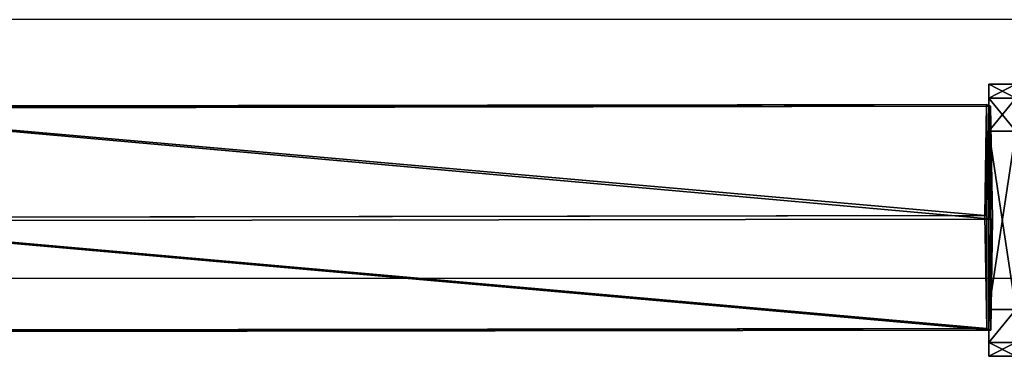
# Model space of a CAD drawing. Units: centimetres. Extents: x -302 to 358, y -352 to 304.
# Drawn here: x -15 to 0, y 72 to 77 of the extents above; entities that cross this region are included whole.
import ezdxf

# ---------------------------------------------------------------- set-up
doc = ezdxf.new("R2010")
doc.units = ezdxf.units.CM
doc.header["$LTSCALE"] = 2.54
doc.layers.get('0').update_dxf_attribs({"true_color": 0xff5454})
doc.layers.add('VP-EQ', color=7, linetype='Continuous', true_color=0x8a3492)

# ---------------------------------------------------------------- blocks, each defined once
blk = doc.blocks.new('Grupuj_119')
at = {"color": 0}
for p, q in [((1.683, 18.521, 33.658), (1.709, 0.116, 34.226)), ((1.683, 18.521, 33.658), (1.709, 0.116, 34.226)), ((0.025, 18.428, 32.742), (0.051, 0.085, 33.309)), ((0.025, 18.428, 32.742), (0.051, 0.085, 33.309)), ((3.342, 0.089, 33.266), (3.316, 18.424, 32.699)), ((3.342, 0.089, 33.266), (3.316, 18.424, 32.699)), ((0, 18.24, 30.868), (0.025, 0.027, 31.431)), ((0, 18.24, 30.868), (0.025, 0.027, 31.431)), ((3.291, 18.235, 30.825), (3.316, 0.031, 31.387)), ((3.291, 18.235, 30.825), (3.316, 0.031, 31.387)), ((1.633, 18.143, 29.909), (1.658, 0, 30.47)), ((1.633, 18.143, 29.909), (1.658, 0, 30.47)), ((0.051, 0.085, 33.309), (0.025, 0.027, 31.431)), ((0.051, 0.085, 33.309), (0.025, 0.027, 31.431)), ((0.025, 0.027, 31.431), (1.658, 0, 30.47)), ((0.025, 0.027, 31.431), (1.658, 0, 30.47)), ((1.709, 0.116, 34.226), (0.051, 0.085, 33.309)), ((1.709, 0.116, 34.226), (0.051, 0.085, 33.309)), ((1.658, 0, 30.47), (3.316, 0.031, 31.387)), ((1.658, 0, 30.47), (3.316, 0.031, 31.387)), ((3.342, 0.089, 33.266), (1.709, 0.116, 34.226)), ((3.342, 0.089, 33.266), (1.709, 0.116, 34.226)), ((3.316, 0.031, 31.387), (3.342, 0.089, 33.266)), ((3.316, 0.031, 31.387), (3.342, 0.089, 33.266))]:
    blk.add_line(p, q, dxfattribs=at)
mesh = blk.add_polyface(dxfattribs=at)
corners = [(0.051, 0.085, 33.309), (1.683, 18.521, 33.658), (0.025, 18.428, 32.742), (1.709, 0.116, 34.226)]
mesh.append_faces([[corners[k] for k in face] for face in [(0, 1, 2), (1, 0, 3)]], dxfattribs={"vtx0": -1, "color": 0})
mesh = blk.add_polyface(dxfattribs=at)
corners = [(1.709, 0.116, 34.226), (3.316, 18.424, 32.699), (1.683, 18.521, 33.658), (3.342, 0.089, 33.266)]
mesh.append_faces([[corners[k] for k in face] for face in [(0, 1, 2), (1, 0, 3)]], dxfattribs={"vtx0": -1, "color": 0})
mesh = blk.add_polyface(dxfattribs=at)
corners = [(0.051, 0.085, 33.309), (0, 18.24, 30.868), (0.025, 0.027, 31.431), (0.025, 18.428, 32.742), (0.012, 18.329, 31.751), (0, 18.301, 30.866)]
mesh.append_faces([[corners[k] for k in face] for face in [(0, 1, 2), (1, 4, 5)]], dxfattribs={"vtx0": -1, "color": 0})
mesh.append_faces([[corners[k] for k in face] for face in [(1, 0, 3), (1, 3, 4)]], dxfattribs={"vtx0": -1, "vtx2": -1, "color": 0})
mesh = blk.add_polyface(dxfattribs=at)
corners = [(3.291, 18.235, 30.825), (3.342, 0.089, 33.266), (3.316, 0.031, 31.387), (3.304, 18.335, 31.816), (3.316, 18.424, 32.699), (3.291, 18.304, 30.823)]
mesh.append_faces([[corners[k] for k in face] for face in [(0, 1, 2), (1, 3, 4), (3, 0, 5)]], dxfattribs={"vtx0": -1, "color": 0})
mesh.append_faces([[corners[k] for k in face] for face in [(1, 0, 3)]], dxfattribs={"vtx0": -1, "vtx1": -1, "vtx2": -1, "color": 0})
mesh = blk.add_polyface(dxfattribs=at)
corners = [(1.633, 18.143, 29.909), (0.025, 0.027, 31.431), (0, 18.24, 30.868), (1.658, 0, 30.47)]
mesh.append_faces([[corners[k] for k in face] for face in [(0, 1, 2), (1, 0, 3)]], dxfattribs={"vtx0": -1, "color": 0})
mesh = blk.add_polyface(dxfattribs=at)
corners = [(3.291, 18.235, 30.825), (1.658, 0, 30.47), (1.633, 18.143, 29.909), (3.316, 0.031, 31.387)]
mesh.append_faces([[corners[k] for k in face] for face in [(0, 1, 2), (1, 0, 3)]], dxfattribs={"vtx0": -1, "color": 0})
mesh = blk.add_polyface(dxfattribs=at)
corners = [(3.316, 0.031, 31.387), (0.025, 0.027, 31.431), (1.658, 0, 30.47), (3.342, 0.089, 33.266), (0.051, 0.085, 33.309), (1.709, 0.116, 34.226)]
mesh.append_faces([[corners[k] for k in face] for face in [(0, 1, 2), (4, 3, 5)]], dxfattribs={"vtx0": -1, "color": 0})
mesh.append_faces([[corners[k] for k in face] for face in [(1, 3, 4)]], dxfattribs={"vtx0": -1, "vtx1": -1, "color": 0})
mesh.append_faces([[corners[k] for k in face] for face in [(1, 0, 3)]], dxfattribs={"vtx0": -1, "vtx2": -1, "color": 0})
blk = doc.blocks.new('Grupuj_303')
at = {"color": 0}
for p, q in [((0.691, 12, 0.4), (3.309, 12, 0.4)), ((0.691, 12), (3.309, 12)), ((0.691, 12), (0.691, 12, 0.4)), ((0.691, 12, 0.4), (3.309, 12, 0.4)), ((0.691, 12), (3.309, 12)), ((0.691, 12), (0.691, 12, 0.4)), ((3.309, 12), (3.309, 12, 0.4)), ((3.309, 12), (3.309, 12, 0.4)), ((0.203, 11.797), (0.203, 11.797, 0.4)), ((0.203, 11.797), (0.203, 11.797, 0.4)), ((3.798, 11.797), (3.798, 11.797, 0.4)), ((3.798, 11.797), (3.798, 11.797, 0.4)), ((0, 0.691, 0.4), (0, 11.309, 0.4)), ((0, 11.309), (0, 11.309, 0.4)), ((0, 0.691), (0, 11.309)), ((0, 0.691, 0.4), (0, 11.309, 0.4)), ((0, 0.691), (0, 11.309)), ((0, 11.309), (0, 11.309, 0.4)), ((4, 11.309, 0.4), (4, 0.691, 0.4)), ((4, 11.309), (4, 0.691)), ((4, 11.309), (4, 11.309, 0.4)), ((4, 11.309, 0.4), (4, 0.691, 0.4)), ((4, 11.309), (4, 0.691)), ((4, 11.309), (4, 11.309, 0.4)), ((0, 0.691), (0, 0.691, 0.4)), ((0, 0.691), (0, 0.691, 0.4)), ((4, 0.691), (4, 0.691, 0.4)), ((4, 0.691), (4, 0.691, 0.4)), ((0.203, 0.203), (0.203, 0.203, 0.4)), ((0.203, 0.203), (0.203, 0.203, 0.4)), ((3.798, 0.203), (3.798, 0.203, 0.4)), ((3.798, 0.203), (3.798, 0.203, 0.4)), ((0.691, 0), (0.691, 0, 0.4)), ((3.309, 0), (0.691, 0)), ((0.691, 0, 0.4), (3.309, 0, 0.4)), ((0.691, 0, 0.4), (3.309, 0, 0.4)), ((0.691, 0), (0.691, 0, 0.4)), ((3.309, 0), (0.691, 0)), ((3.309, 0), (3.309, 0, 0.4)), ((3.309, 0), (3.309, 0, 0.4))]:
    blk.add_line(p, q, dxfattribs=at)
for centre, start, end in [((0.691, 11.309, 0.4), 90, 180), ((0.691, 11.309), 90, 180), ((0.691, 11.309), 90, 180), ((0.691, 11.309, 0.4), 90, 180), ((0.691, 11.309), 90, 180), ((0.691, 11.309, 0.4), 90, 180), ((3.309, 0.691, 0.4), 270, 0), ((3.309, 0.691), 270, 0), ((3.309, 0.691, 0.4), 270, 0), ((3.309, 0.691), 270, 0), ((3.309, 0.691, 0.4), 270, 0), ((3.309, 0.691), 270, 0)]:
    blk.add_arc(centre, 0.691, start, end, dxfattribs=at)
at = {"color": 0, "extrusion": (5.77454e-13, 3.76801e-27, -1)}
blk.add_arc((-3.309, 11.309, -0.4), 0.691, 90, 180, dxfattribs=at)
blk.add_arc((-3.309, 11.309, -0.4), 0.691, 90, 180, dxfattribs=at)
blk.add_arc((-3.309, 11.309, -0.4), 0.691, 90, 180, dxfattribs=at)
at = {"color": 0, "extrusion": (5.77454e-13, 0, -1)}
blk.add_arc((-3.309, 11.309), 0.691, 90, 180, dxfattribs=at)
blk.add_arc((-3.309, 11.309), 0.691, 90, 180, dxfattribs=at)
blk.add_arc((-3.309, 11.309), 0.691, 90, 180, dxfattribs=at)
at = {"color": 0, "extrusion": (7.10152e-14, -2.08807e-13, -1)}
for centre in [(-0.691, 0.691, -0.4), (-0.691, 0.691), (-0.691, 0.691, -0.4), (-0.691, 0.691), (-0.691, 0.691, -0.4), (-0.691, 0.691)]:
    blk.add_arc(centre, 0.691, 270, 0, dxfattribs=at)
at = {"color": 0}
mesh = blk.add_polyface(dxfattribs=at)
corners = [(0, 0.691, 0.4), (0.203, 11.797, 0.4), (0, 11.309, 0.4), (0.203, 0.203, 0.4), (0.691, 12, 0.4), (0.691, 0, 0.4), (3.309, 12, 0.4), (3.309, 0, 0.4), (3.798, 11.797, 0.4), (3.798, 0.203, 0.4), (4, 11.309, 0.4), (4, 0.691, 0.4)]
mesh.append_faces([[corners[k] for k in face] for face in [(0, 1, 2), (10, 9, 11)]], dxfattribs={"vtx0": -1, "color": 0})
mesh.append_faces([[corners[k] for k in face] for face in [(1, 3, 4), (4, 5, 6), (6, 7, 8), (8, 9, 10)]], dxfattribs={"vtx0": -1, "vtx1": -1, "color": 0})
mesh.append_faces([[corners[k] for k in face] for face in [(1, 0, 3), (4, 3, 5), (6, 5, 7), (8, 7, 9)]], dxfattribs={"vtx0": -1, "vtx2": -1, "color": 0})
mesh = blk.add_polyface(dxfattribs=at)
corners = [(0.203, 11.797), (0, 0.691), (0, 11.309), (0.203, 0.203), (0.691, 12), (0.691, 0), (3.309, 12), (3.309, 0), (3.798, 11.797), (3.798, 0.203), (4, 11.309), (4, 0.691)]
mesh.append_faces([[corners[k] for k in face] for face in [(0, 1, 2), (9, 10, 11)]], dxfattribs={"vtx0": -1, "color": 0})
mesh.append_faces([[corners[k] for k in face] for face in [(1, 0, 3), (3, 4, 5), (5, 6, 7), (7, 8, 9)]], dxfattribs={"vtx0": -1, "vtx1": -1, "color": 0})
mesh.append_faces([[corners[k] for k in face] for face in [(3, 0, 4), (5, 4, 6), (7, 6, 8), (9, 8, 10)]], dxfattribs={"vtx0": -1, "vtx2": -1, "color": 0})
mesh = blk.add_polyface(dxfattribs=at)
corners = [(0.203, 11.797), (0.691, 12, 0.4), (0.691, 12), (0.203, 11.797, 0.4)]
mesh.append_faces([[corners[k] for k in face] for face in [(0, 1, 2), (1, 0, 3)]], dxfattribs={"vtx0": -1, "color": 0})
mesh = blk.add_polyface(dxfattribs=at)
corners = [(0.691, 12, 0.4), (3.309, 12), (0.691, 12), (3.309, 12, 0.4)]
mesh.append_faces([[corners[k] for k in face] for face in [(0, 1, 2), (1, 0, 3)]], dxfattribs={"vtx0": -1, "color": 0})
mesh = blk.add_polyface(dxfattribs=at)
corners = [(3.309, 12, 0.4), (3.798, 11.797), (3.309, 12), (3.798, 11.797, 0.4)]
mesh.append_faces([[corners[k] for k in face] for face in [(0, 1, 2), (1, 0, 3)]], dxfattribs={"vtx0": -1, "color": 0})
mesh = blk.add_polyface(dxfattribs=at)
corners = [(0, 11.309, 0.4), (0.203, 11.797), (0, 11.309), (0.203, 11.797, 0.4)]
mesh.append_faces([[corners[k] for k in face] for face in [(0, 1, 2), (1, 0, 3)]], dxfattribs={"vtx0": -1, "color": 0})
mesh = blk.add_polyface(dxfattribs=at)
corners = [(3.798, 11.797), (4, 11.309, 0.4), (4, 11.309), (3.798, 11.797, 0.4)]
mesh.append_faces([[corners[k] for k in face] for face in [(0, 1, 2), (1, 0, 3)]], dxfattribs={"vtx0": -1, "color": 0})
mesh = blk.add_polyface(dxfattribs=at)
corners = [(0, 0.691, 0.4), (0, 11.309), (0, 0.691), (0, 11.309, 0.4)]
mesh.append_faces([[corners[k] for k in face] for face in [(0, 1, 2), (1, 0, 3)]], dxfattribs={"vtx0": -1, "color": 0})
mesh = blk.add_polyface(dxfattribs=at)
corners = [(4, 11.309), (4, 0.691, 0.4), (4, 0.691), (4, 11.309, 0.4)]
mesh.append_faces([[corners[k] for k in face] for face in [(0, 1, 2), (1, 0, 3)]], dxfattribs={"vtx0": -1, "color": 0})
mesh = blk.add_polyface(dxfattribs=at)
corners = [(0.203, 0.203, 0.4), (0, 0.691), (0.203, 0.203), (0, 0.691, 0.4)]
mesh.append_faces([[corners[k] for k in face] for face in [(0, 1, 2), (1, 0, 3)]], dxfattribs={"vtx0": -1, "color": 0})
mesh = blk.add_polyface(dxfattribs=at)
corners = [(4, 0.691), (3.798, 0.203, 0.4), (3.798, 0.203), (4, 0.691, 0.4)]
mesh.append_faces([[corners[k] for k in face] for face in [(0, 1, 2), (1, 0, 3)]], dxfattribs={"vtx0": -1, "color": 0})
mesh = blk.add_polyface(dxfattribs=at)
corners = [(0.691, 0, 0.4), (0.203, 0.203), (0.691, 0), (0.203, 0.203, 0.4)]
mesh.append_faces([[corners[k] for k in face] for face in [(0, 1, 2), (1, 0, 3)]], dxfattribs={"vtx0": -1, "color": 0})
mesh = blk.add_polyface(dxfattribs=at)
corners = [(3.798, 0.203, 0.4), (3.309, 0), (3.798, 0.203), (3.309, 0, 0.4)]
mesh.append_faces([[corners[k] for k in face] for face in [(0, 1, 2), (1, 0, 3)]], dxfattribs={"vtx0": -1, "color": 0})
mesh = blk.add_polyface(dxfattribs=at)
corners = [(3.309, 0, 0.4), (0.691, 0), (3.309, 0), (0.691, 0, 0.4)]
mesh.append_faces([[corners[k] for k in face] for face in [(0, 1, 2), (1, 0, 3)]], dxfattribs={"vtx0": -1, "color": 0})
blk = doc.blocks.new('Grupuj_305')
at = {"color": 0}
blk.add_blockref('Grupuj_119', (0.36, 0.342, 4.138), dxfattribs=at)
at = {"color": 0, "extrusion": (3.32245e-13, -1, -4.44089e-16), "rotation": 1.908694400457222e-11}
blk.add_blockref('Grupuj_303', (0, 30.036, -0.4), dxfattribs=at)
blk = doc.blocks.new('Grupuj_32')
at = {"color": 253, "true_color": 0xa8a8a8}
blk.add_blockref('Grupuj_305', (9.819, 0, 183.898), dxfattribs=at)
blk = doc.blocks.new('144104-1_1')
at = {"color": 0}
blk.add_blockref('Grupuj_32', (1.918, 0), dxfattribs=at)
blk = doc.blocks.new('Grupuj_2')
at = {"color": 252, "true_color": 0xa48f7a, "rotation": 90.0000025667391}
blk.add_blockref('144104-1_1', (152.332, 213.257, 0.21), dxfattribs=at)
blk = doc.blocks.new('RC1419_')
at = {"color": 0, "linetype": 'Continuous', "lineweight": 25}
for p, q in [((368.045, 753.238), (349.748, 753.238)), ((349.748, 749.438), (368.045, 749.438))]:
    blk.add_line(p, q, dxfattribs=at)
blk = doc.blocks.new('RC1419_2D')
at = {"layer": 'VP-EQ', "color": 0}
blk.add_blockref('RC1419_', (0, 0), dxfattribs=at)

msp = doc.modelspace()

# ---------------------------------------------------------------- block references
at = {"color": 0}
msp.add_blockref('Grupuj_2', (-152.393, -152.919), dxfattribs=at)
at = {"layer": 'VP-EQ', "color": 0}
msp.add_blockref('RC1419_2D', (-367.626, -676.213), dxfattribs=at)

doc.saveas('drawing.dxf')
